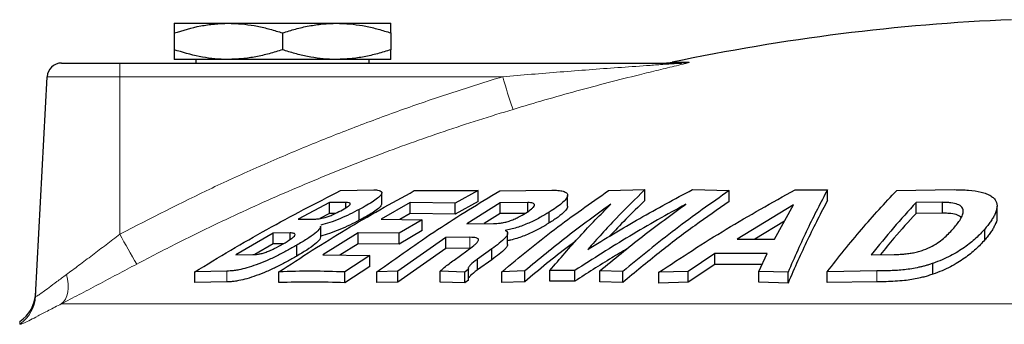
# Model space of a CAD drawing. Units: millimetres. Extents: x 746 to 5221, y 108 to 3914.
# Drawn here: x 4101 to 4373, y 3434 to 3518 of the extents above; entities that cross this region are included whole.
import ezdxf

# ---------------------------------------------------------------- set-up
doc = ezdxf.new("R2010")
doc.units = ezdxf.units.MM
doc.header["$LTSCALE"] = 15
doc.layers.get('0').update_dxf_attribs({"linetype": 'CONTINUOUS'})
doc.layers.add('11', color=7, linetype='CONTINUOUS')

msp = doc.modelspace()

# ---------------------------------------------------------------- linework, layer by layer
at = {"color": 7, "linetype": 'Continuous', "lineweight": 30}
for p, q in [((4143.57, 3516.97), (4158.57, 3516.97)), ((4158.57, 3516.97), (4188.57, 3516.97)), ((4188.57, 3516.97), (4203.57, 3516.97)), ((4143.57, 3514.29), (4143.57, 3509.65)), ((4173.57, 3514.29), (4173.57, 3509.65)), ((4203.57, 3514.29), (4203.57, 3509.65)), ((4158.57, 3506.97), (4143.57, 3506.97)), ((4149.57, 3506.97), (4149.6, 3505.97)), ((4188.57, 3506.97), (4158.57, 3506.97)), ((4203.57, 3506.97), (4188.57, 3506.97)), ((4197.54, 3505.97), (4197.57, 3506.97)), ((4112.37, 3505.97), (4128.57, 3505.97)), ((4128.57, 3505.97), (4284.12, 3505.97)), ((4105.19, 3441.43), (4108.37, 3502.18)), ((4189.68, 3470.68), (4198.83, 3470.87)), ((4201.07, 3467.03), (4201.07, 3470.03)), ((4210.08, 3470.64), (4227.73, 3470.63)), ((4227.73, 3470.63), (4221.38, 3467.16)), ((4227.73, 3467.63), (4227.73, 3470.63)), ((4233.74, 3470.61), (4248.13, 3470.81)), ((4252.55, 3466.33), (4252.55, 3469.33)), ((4263.84, 3470.64), (4273.94, 3470.92)), ((4273.94, 3467.92), (4273.94, 3470.92)), ((4287.12, 3470.93), (4297.31, 3470.66)), ((4297.31, 3467.66), (4297.31, 3470.66)), ((4315.59, 3470.87), (4324.5, 3470.88)), ((4324.5, 3467.88), (4324.5, 3470.88)), ((4343.67, 3470.69), (4359.61, 3470.91)), ((4186.58, 3467.31), (4177.93, 3462.72)), ((4191.11, 3467.36), (4186.58, 3467.31)), ((4186.58, 3464.31), (4186.58, 3467.31)), ((4191.11, 3465.89), (4191.11, 3467.36)), ((4208.94, 3467.31), (4200.86, 3462.71)), ((4221.38, 3467.16), (4208.94, 3467.31)), ((4208.94, 3464.31), (4208.94, 3467.31)), ((4227.73, 3467.63), (4221.38, 3464.16)), ((4221.38, 3464.16), (4221.38, 3467.16)), ((4233.82, 3467.3), (4224.59, 3461.48)), ((4241.51, 3467.35), (4233.82, 3467.3)), ((4233.82, 3464.3), (4233.82, 3467.3)), ((4241.51, 3464.85), (4241.51, 3467.35)), ((4315.13, 3466.73), (4299.46, 3457.23)), ((4309.87, 3457.23), (4315.13, 3466.73)), ((4356.31, 3467.4), (4349.02, 3467.35)), ((4349.02, 3464.35), (4349.02, 3467.35)), ((4356.31, 3464.4), (4356.31, 3467.4)), ((4371.46, 3463.36), (4371.46, 3466.36)), ((4186.58, 3464.31), (4183.92, 3462.9)), ((4188.18, 3464.33), (4186.58, 3464.31)), ((4194.81, 3462.42), (4194.81, 3465.42)), ((4208.94, 3464.31), (4206.03, 3462.66)), ((4221.38, 3464.16), (4208.94, 3464.31)), ((4233.82, 3464.3), (4229.4, 3461.51)), ((4240.77, 3464.34), (4233.82, 3464.3)), ((4247.46, 3461.7), (4247.46, 3464.7)), ((4356.31, 3464.4), (4349.02, 3464.35)), ((4177.93, 3462.72), (4182.48, 3462.77)), ((4184.17, 3457.83), (4184.17, 3460.83)), ((4200.86, 3462.71), (4212.24, 3462.59)), ((4212.24, 3462.59), (4205.89, 3458.82)), ((4212.24, 3459.59), (4212.24, 3462.59)), ((4224.59, 3461.48), (4231.99, 3461.53)), ((4312.63, 3462.21), (4304.41, 3457.23)), ((4171.01, 3458.89), (4160.62, 3452.88)), ((4175.7, 3458.94), (4171.01, 3458.89)), ((4171.01, 3455.89), (4171.01, 3458.89)), ((4175.7, 3457.13), (4175.7, 3458.94)), ((4194.52, 3458.94), (4184.71, 3452.83)), ((4205.89, 3458.82), (4194.52, 3458.94)), ((4194.52, 3455.94), (4194.52, 3458.94)), ((4218.82, 3457.66), (4205.56, 3448.33)), ((4212.24, 3459.59), (4205.89, 3455.82)), ((4205.89, 3455.82), (4205.89, 3458.82)), ((4225.5, 3457.71), (4218.82, 3457.66)), ((4218.82, 3454.66), (4218.82, 3457.66)), ((4235.92, 3455.75), (4235.92, 3458.75)), ((4368.05, 3456.99), (4368.05, 3459.99)), ((4171.01, 3455.89), (4165.96, 3452.97)), ((4173.77, 3455.92), (4171.01, 3455.89)), ((4177.51, 3452.51), (4177.51, 3455.51)), ((4194.52, 3455.94), (4189.42, 3452.76)), ((4205.89, 3455.82), (4194.52, 3455.94)), ((4299.46, 3457.23), (4309.87, 3457.23)), ((4160.62, 3452.88), (4165.35, 3452.93)), ((4184.71, 3452.83), (4197.73, 3452.64)), ((4197.73, 3452.64), (4190.8, 3448.12)), ((4197.73, 3449.64), (4197.73, 3452.64)), ((4218.82, 3454.66), (4205.56, 3445.33)), ((4225.5, 3454.71), (4218.82, 3454.66)), ((4221.1, 3451.42), (4224.64, 3453.96)), ((4231.54, 3454.52), (4227.6, 3451.69)), ((4231.54, 3451.52), (4231.54, 3454.52)), ((4293.28, 3453.21), (4285.92, 3448.27)), ((4307.81, 3453.22), (4293.28, 3453.21)), ((4293.28, 3450.21), (4293.28, 3453.21)), ((4305.48, 3448.27), (4307.81, 3453.22)), ((4336.64, 3452.9), (4342.96, 3452.96)), ((4197.73, 3449.64), (4190.8, 3445.12)), ((4227.6, 3451.69), (4227.46, 3451.59)), ((4227.6, 3448.69), (4227.6, 3451.69)), ((4231.54, 3451.52), (4227.6, 3448.69)), ((4293.28, 3450.21), (4285.92, 3445.27)), ((4306.39, 3450.22), (4293.28, 3450.21)), ((4353.72, 3447.5), (4353.72, 3450.5)), ((4158.14, 3448.37), (4149.29, 3448.16)), ((4149.29, 3445.16), (4149.29, 3448.16)), ((4172.58, 3445.16), (4172.58, 3448.16)), ((4190.8, 3445.12), (4190.8, 3448.12)), ((4205.56, 3448.33), (4199.71, 3448.16)), ((4199.71, 3445.16), (4199.71, 3448.16)), ((4205.56, 3445.33), (4205.56, 3448.33)), ((4217.24, 3445.32), (4217.24, 3448.32)), ((4224.09, 3448.1), (4217.24, 3448.32)), ((4225.13, 3448.87), (4224.09, 3448.1)), ((4224.09, 3445.1), (4224.09, 3448.1)), ((4225.13, 3445.87), (4225.13, 3448.87)), ((4227.6, 3448.69), (4227.46, 3448.59)), ((4240.69, 3448.42), (4234.35, 3448.19)), ((4234.35, 3445.19), (4234.35, 3448.19)), ((4240.69, 3445.42), (4240.69, 3448.42)), ((4254.54, 3448.55), (4247.62, 3448.55)), ((4247.62, 3445.55), (4247.62, 3448.55)), ((4254.54, 3445.55), (4254.54, 3448.55)), ((4267.81, 3448.21), (4261.46, 3448.43)), ((4261.46, 3445.43), (4261.46, 3448.43)), ((4267.81, 3445.21), (4267.81, 3448.21)), ((4285.92, 3448.27), (4277.8, 3448.03)), ((4277.8, 3445.03), (4277.8, 3448.03)), ((4285.92, 3445.27), (4285.92, 3448.27)), ((4313.57, 3448.05), (4305.48, 3448.27)), ((4305.48, 3445.27), (4305.48, 3448.27)), ((4313.57, 3445.05), (4313.57, 3448.05)), ((4338.21, 3448.4), (4324.4, 3448.16)), ((4324.4, 3445.16), (4324.4, 3448.16)), ((4158.14, 3445.37), (4149.29, 3445.16)), ((4205.56, 3445.33), (4199.71, 3445.16)), ((4224.09, 3445.1), (4217.24, 3445.32)), ((4225.13, 3445.87), (4224.09, 3445.1)), ((4240.69, 3445.42), (4234.35, 3445.19)), ((4254.54, 3445.55), (4247.62, 3445.55)), ((4267.81, 3445.21), (4261.46, 3445.43)), ((4285.92, 3445.27), (4277.8, 3445.03)), ((4313.57, 3445.05), (4305.48, 3445.27)), ((4338.21, 3445.4), (4324.4, 3445.16))]:
    msp.add_line(p, q, dxfattribs=at)
for centre, radius, start, end in [((4399.78, 2943.49), 575, 92.42586, 101.87292), ((4112.37, 3501.97), 4, 90, 177), ((4279.42, 3515.97), 10, 270, 281.8729), ((4095.24, 3442.71), 10, 303.7598, 357)]:
    msp.add_arc(centre, radius, start, end, dxfattribs=at)
for points, knots in [([(4143.57, 3514.29), (4146.01, 3515.02), (4149.68, 3516.12), (4154.73, 3516.85), (4157.29, 3516.93), (4158.57, 3516.97)], [0, 0, 0, 0, 0.495254, 0.74765, 1, 1, 1, 1]), ([(4143.57, 3516.97), (4143.57, 3516.94), (4143.57, 3516.85), (4143.57, 3516.02), (4143.57, 3514.87), (4143.57, 3514.29)], [0, 0, 0, 0, 0.231617, 0.613632, 1, 1, 1, 1]), ([(4158.57, 3516.97), (4158.93, 3516.97), (4160.45, 3516.95), (4163.14, 3516.75), (4166.64, 3516.2), (4170.12, 3515.38), (4172.42, 3514.66), (4173.57, 3514.29)], [0, 0, 0, 0, 0.070079, 0.299831, 0.530844, 0.765032, 1, 1, 1, 1]), ([(4173.57, 3514.29), (4174.78, 3514.67), (4177.21, 3515.44), (4180.93, 3516.28), (4184.72, 3516.86), (4187.28, 3516.93), (4188.57, 3516.97)], [0, 0, 0, 0, 0.247269, 0.495363, 0.746874, 1, 1, 1, 1]), ([(4188.57, 3516.97), (4188.93, 3516.97), (4190.45, 3516.95), (4193.14, 3516.75), (4196.64, 3516.2), (4200.12, 3515.38), (4202.42, 3514.66), (4203.57, 3514.29)], [0, 0, 0, 0, 0.070079, 0.299831, 0.530844, 0.765032, 1, 1, 1, 1]), ([(4203.57, 3514.29), (4203.57, 3514.59), (4203.57, 3515.19), (4203.57, 3515.91), (4203.57, 3516.48), (4203.57, 3516.88), (4203.57, 3516.94), (4203.57, 3516.97)], [0, 0, 0, 0, 0.191004, 0.382359, 0.575088, 0.768442, 1, 1, 1, 1]), ([(4158.57, 3506.97), (4158.21, 3506.97), (4155.52, 3507), (4150.44, 3507.58), (4145.88, 3508.96), (4143.57, 3509.65)], [0, 0, 0, 0, 0.0701139, 0.5307968, 1, 1, 1, 1]), ([(4143.57, 3509.65), (4143.57, 3509.08), (4143.57, 3507.92), (4143.57, 3507.09), (4143.57, 3507), (4143.57, 3506.97)], [0, 0, 0, 0, 0.382364, 0.768383, 1, 1, 1, 1]), ([(4173.57, 3509.65), (4172.36, 3509.27), (4169.93, 3508.5), (4166.21, 3507.66), (4162.42, 3507.08), (4159.85, 3507.01), (4158.57, 3506.97)], [0, 0, 0, 0, 0.247269, 0.495363, 0.746874, 1, 1, 1, 1]), ([(4188.57, 3506.97), (4188.21, 3506.97), (4186.69, 3506.99), (4184, 3507.19), (4180.5, 3507.74), (4177.02, 3508.56), (4174.72, 3509.29), (4173.57, 3509.65)], [0, 0, 0, 0, 0.070079, 0.299831, 0.530844, 0.765032, 1, 1, 1, 1]), ([(4203.57, 3509.65), (4202.36, 3509.27), (4199.93, 3508.5), (4196.21, 3507.66), (4192.42, 3507.08), (4189.85, 3507.01), (4188.57, 3506.97)], [0, 0, 0, 0, 0.247269, 0.495363, 0.746874, 1, 1, 1, 1]), ([(4203.57, 3506.97), (4203.57, 3507), (4203.57, 3507.06), (4203.57, 3507.46), (4203.57, 3508.02), (4203.57, 3508.74), (4203.57, 3509.35), (4203.57, 3509.65)], [0, 0, 0, 0, 0.231558, 0.422272, 0.613634, 0.806615, 1, 1, 1, 1]), ([(4149.29, 3448.16), (4155.91, 3452.16), (4169.15, 3460.15), (4182.83, 3467.17), (4189.68, 3470.68)], [0, 0, 0, 0, 0.499989, 1, 1, 1, 1]), ([(4172.58, 3448.16), (4178.73, 3452.15), (4191.03, 3460.13), (4203.73, 3467.14), (4210.08, 3470.64)], [0, 0, 0, 0, 0.499991, 1, 1, 1, 1]), ([(4198.83, 3470.87), (4199.19, 3470.85), (4199.93, 3470.82), (4200.72, 3470.62), (4201.14, 3470.24), (4201.03, 3469.63), (4200.29, 3468.79), (4198.87, 3467.75), (4196.99, 3466.6), (4195.54, 3465.82), (4194.81, 3465.42)], [0, 0, 0, 0, 0.124417, 0.24784, 0.372496, 0.497938, 0.623123, 0.748495, 0.874154, 1, 1, 1, 1]), ([(4199.71, 3448.16), (4205.29, 3452.14), (4216.45, 3460.11), (4227.98, 3467.11), (4233.74, 3470.61)], [0, 0, 0, 0, 0.499989, 1, 1, 1, 1]), ([(4234.35, 3448.19), (4239.18, 3452.18), (4248.85, 3460.15), (4258.85, 3467.15), (4263.84, 3470.64)], [0, 0, 0, 0, 0.4999814, 1, 1, 1, 1]), ([(4248.13, 3470.81), (4248.72, 3470.79), (4249.91, 3470.75), (4251.36, 3470.5), (4252.36, 3470.04), (4252.69, 3469.3), (4252.16, 3468.29), (4250.98, 3467.14), (4249.38, 3465.93), (4248.1, 3465.11), (4247.46, 3464.7)], [0, 0, 0, 0, 0.1249497, 0.2497173, 0.3748326, 0.4997922, 0.6247004, 0.7495482, 0.8747997, 1, 1, 1, 1]), ([(4258.11, 3454.37), (4262.89, 3457.27), (4272.44, 3463.09), (4282.22, 3468.32), (4287.12, 3470.93)], [0, 0, 0, 0, 0.499733, 1, 1, 1, 1]), ([(4273.94, 3470.92), (4271.27, 3468.31), (4265.93, 3463.08), (4260.72, 3457.27), (4258.11, 3454.37)], [0, 0, 0, 0, 0.500274, 1, 1, 1, 1]), ([(4297.31, 3470.66), (4292.31, 3467.16), (4282.32, 3460.16), (4272.65, 3452.2), (4267.81, 3448.21)], [0, 0, 0, 0, 0.500018, 1, 1, 1, 1]), ([(4277.8, 3448.03), (4283.99, 3452.1), (4296.38, 3460.25), (4309.18, 3467.33), (4315.59, 3470.87)], [0, 0, 0, 0, 0.499535, 1, 1, 1, 1]), ([(4324.5, 3470.88), (4322.64, 3467.34), (4318.94, 3460.27), (4315.36, 3452.12), (4313.57, 3448.05)], [0, 0, 0, 0, 0.500483, 1, 1, 1, 1]), ([(4324.4, 3448.16), (4327.56, 3452.16), (4333.88, 3460.16), (4340.4, 3467.18), (4343.67, 3470.69)], [0, 0, 0, 0, 0.499988, 1, 1, 1, 1]), ([(4359.61, 3470.91), (4360.96, 3470.89), (4363.67, 3470.84), (4366.63, 3470.39), (4368.58, 3469.79), (4369.77, 3469.22), (4370.65, 3468.53), (4371.39, 3467.48), (4371.58, 3465.98), (4371.04, 3464.36), (4370.32, 3463.04), (4369.67, 3462.03), (4368.9, 3461.01), (4368.33, 3460.33), (4368.05, 3459.99)], [0, 0, 0, 0, 0.124797, 0.249918, 0.312547, 0.375304, 0.437821, 0.500419, 0.625446, 0.75044, 0.81281, 0.875089, 0.937466, 1, 1, 1, 1]), ([(4189.73, 3465.09), (4190.37, 3465.44), (4191.34, 3465.97), (4192.18, 3466.6), (4192.49, 3467.06), (4192.09, 3467.32), (4191.44, 3467.34), (4191.11, 3467.36)], [0, 0, 0, 0, 0.249074, 0.374742, 0.49994, 0.749923, 1, 1, 1, 1]), ([(4201.02, 3467.03), (4201.01, 3466.89), (4201, 3466.56), (4200.24, 3465.76), (4198.99, 3464.84), (4197.59, 3463.97), (4196.25, 3463.2), (4195.29, 3462.68), (4194.81, 3462.42)], [0, 0, 0, 0, 0.157092, 0.368835, 0.580192, 0.720265, 0.859022, 1, 1, 1, 1]), ([(4264.48, 3466.88), (4260.47, 3463.96), (4252.43, 3458.13), (4244.61, 3451.66), (4240.69, 3448.42)], [0, 0, 0, 0, 0.5000056, 1, 1, 1, 1]), ([(4240.91, 3464.42), (4241.49, 3464.81), (4242.36, 3465.38), (4243.09, 3466.09), (4243.4, 3466.57), (4243.33, 3466.95), (4242.83, 3467.28), (4242.04, 3467.32), (4241.51, 3467.35)], [0, 0, 0, 0, 0.251486, 0.3766, 0.501946, 0.627542, 0.75307, 1, 1, 1, 1]), ([(4252.52, 3466.33), (4252.53, 3466.3), (4252.65, 3466.03), (4252.11, 3465.27), (4251.12, 3464.27), (4249.91, 3463.33), (4248.75, 3462.52), (4247.89, 3461.97), (4247.46, 3461.7)], [0, 0, 0, 0, 0.025966, 0.269496, 0.513453, 0.673597, 0.836723, 1, 1, 1, 1]), ([(4247.62, 3448.55), (4250.39, 3451.77), (4255.94, 3458.21), (4261.63, 3463.99), (4264.48, 3466.88)], [0, 0, 0, 0, 0.4997043, 1, 1, 1, 1]), ([(4285.25, 3466.9), (4280.06, 3464), (4269.69, 3458.22), (4259.59, 3451.77), (4254.54, 3448.55)], [0, 0, 0, 0, 0.5002922, 1, 1, 1, 1]), ([(4261.46, 3448.43), (4265.38, 3451.67), (4273.2, 3458.14), (4281.23, 3463.98), (4285.25, 3466.9)], [0, 0, 0, 0, 0.499995, 1, 1, 1, 1]), ([(4273.94, 3467.92), (4272.17, 3466.21), (4268.86, 3462.99), (4265.59, 3459.53), (4264.07, 3457.92)], [0, 0, 0, 0, 0.532962, 1, 1, 1, 1]), ([(4297.31, 3467.66), (4294.12, 3465.44), (4287.59, 3460.91), (4277.75, 3453.44), (4271.17, 3447.99), (4267.81, 3445.21)], [0, 0, 0, 0, 0.318809, 0.652142, 1, 1, 1, 1]), ([(4324.5, 3467.88), (4323.59, 3466.16), (4321.73, 3462.66), (4319, 3457.1), (4316.27, 3451.25), (4314.48, 3447.14), (4313.57, 3445.05)], [0, 0, 0, 0, 0.2458694, 0.4999998, 0.7461026, 1, 1, 1, 1]), ([(4349.02, 3467.35), (4346.94, 3465.04), (4342.76, 3460.43), (4338.68, 3455.41), (4336.64, 3452.9)], [0, 0, 0, 0, 0.500002, 1, 1, 1, 1]), ([(4359.5, 3460.29), (4359.83, 3460.7), (4360.51, 3461.51), (4361.34, 3462.72), (4361.95, 3463.91), (4362.2, 3465.06), (4361.86, 3466.1), (4360.68, 3466.9), (4359.05, 3467.26), (4357.52, 3467.38), (4356.71, 3467.39), (4356.31, 3467.4)], [0, 0, 0, 0, 0.1249683, 0.2495868, 0.3746023, 0.4997324, 0.6250904, 0.7502768, 0.8753345, 0.9374865, 1, 1, 1, 1]), ([(4182.48, 3462.77), (4182.86, 3462.78), (4183.6, 3462.8), (4185.01, 3463.08), (4186.45, 3463.56), (4187.99, 3464.19), (4189.03, 3464.73), (4189.73, 3465.09)], [0, 0, 0, 0, 0.249857, 0.500051, 0.624986, 0.750083, 1, 1, 1, 1]), ([(4194.81, 3465.42), (4193.96, 3464.99), (4192.26, 3464.11), (4189.46, 3462.84), (4186.58, 3461.73), (4184.96, 3461.29), (4184.15, 3461.07)], [0, 0, 0, 0, 0.2493352, 0.4993728, 0.7492058, 1, 1, 1, 1]), ([(4231.99, 3461.53), (4232.61, 3461.54), (4233.54, 3461.56), (4235.1, 3461.85), (4236.38, 3462.19), (4237.68, 3462.69), (4239.27, 3463.43), (4240.26, 3464.03), (4240.91, 3464.42)], [0, 0, 0, 0, 0.249949, 0.375408, 0.500629, 0.625685, 0.750839, 1, 1, 1, 1]), ([(4247.46, 3464.7), (4247.04, 3464.44), (4246.2, 3463.92), (4244.39, 3462.9), (4242.37, 3461.89), (4240.17, 3460.98), (4238.47, 3460.39), (4236.78, 3459.92), (4235.75, 3459.72), (4235.23, 3459.63)], [0, 0, 0, 0, 0.124977, 0.249317, 0.499078, 0.624484, 0.74921, 0.874262, 1, 1, 1, 1]), ([(4349.02, 3464.35), (4346.98, 3462.1), (4343.65, 3458.44), (4340.4, 3454.46), (4339.14, 3452.93)], [0, 0, 0, 0, 0.614569, 1, 1, 1, 1]), ([(4361.53, 3463.18), (4361.25, 3463.42), (4360.62, 3463.94), (4359.04, 3464.26), (4357.52, 3464.38), (4356.71, 3464.39), (4356.31, 3464.4)], [0, 0, 0, 0, 0.29602, 0.648563, 0.823772, 1, 1, 1, 1]), ([(4371.37, 3463.36), (4371.4, 3463.23), (4371.55, 3462.51), (4371.01, 3461.36), (4370.33, 3460.04), (4369.68, 3459.03), (4368.9, 3458.01), (4368.33, 3457.33), (4368.05, 3456.99)], [0, 0, 0, 0, 0.070407, 0.380972, 0.533362, 0.690134, 0.844868, 1, 1, 1, 1]), ([(4184.08, 3460.83), (4184.06, 3460.61), (4184.01, 3460.12), (4182.67, 3458.83), (4180.37, 3457.21), (4178.46, 3456.07), (4177.51, 3455.51)], [0, 0, 0, 0, 0.197602, 0.464463, 0.732019, 1, 1, 1, 1]), ([(4194.81, 3462.42), (4193.95, 3461.98), (4192.25, 3461.1), (4189.43, 3459.83), (4186.57, 3458.73), (4184.95, 3458.29), (4184.15, 3458.07)], [0, 0, 0, 0, 0.250707, 0.501536, 0.751582, 1, 1, 1, 1]), ([(4247.46, 3461.7), (4247.04, 3461.44), (4246.2, 3460.92), (4244.39, 3459.89), (4242.36, 3458.88), (4240.16, 3457.98), (4238.47, 3457.39), (4237.02, 3456.98), (4236.21, 3456.82), (4235.92, 3456.77)], [0, 0, 0, 0, 0.132444, 0.264753, 0.528391, 0.661081, 0.792921, 0.92548, 1, 1, 1, 1]), ([(4342.96, 3452.96), (4343.39, 3452.96), (4344.26, 3452.98), (4345.62, 3453.06), (4347, 3453.22), (4348.39, 3453.45), (4349.75, 3453.77), (4351.53, 3454.33), (4353.54, 3455.23), (4355.44, 3456.46), (4357.03, 3457.73), (4358.36, 3459.02), (4359.12, 3459.87), (4359.5, 3460.29)], [0, 0, 0, 0, 0.062977, 0.125744, 0.191078, 0.250753, 0.313251, 0.375765, 0.500446, 0.62519, 0.750014, 0.874976, 1, 1, 1, 1]), ([(4173.72, 3455.89), (4174.47, 3456.34), (4175.6, 3457.01), (4176.67, 3457.83), (4177.09, 3458.33), (4177.07, 3458.64), (4176.68, 3458.89), (4176.09, 3458.92), (4175.7, 3458.94)], [0, 0, 0, 0, 0.2488861, 0.3741593, 0.4989275, 0.6241168, 0.7499304, 1, 1, 1, 1]), ([(4184.08, 3457.83), (4184.06, 3457.61), (4184.01, 3457.12), (4182.67, 3455.83), (4180.37, 3454.21), (4178.46, 3453.07), (4177.51, 3452.51)], [0, 0, 0, 0, 0.1976023, 0.4644628, 0.7320194, 1, 1, 1, 1]), ([(4224.64, 3453.96), (4225.3, 3454.45), (4226.3, 3455.18), (4227.33, 3456.12), (4227.81, 3456.68), (4227.89, 3457.05), (4227.76, 3457.34), (4227.11, 3457.66), (4226.14, 3457.69), (4225.5, 3457.71)], [0, 0, 0, 0, 0.2503437, 0.3754177, 0.5004599, 0.5629353, 0.6254913, 0.7502288, 1, 1, 1, 1]), ([(4235.23, 3459.63), (4235.41, 3459.52), (4235.78, 3459.31), (4235.97, 3458.84), (4235.84, 3458.25), (4235.12, 3457.32), (4233.64, 3456.06), (4232.24, 3455.03), (4231.54, 3454.52)], [0, 0, 0, 0, 0.124812, 0.249863, 0.374663, 0.500034, 0.749944, 1, 1, 1, 1]), ([(4368.05, 3459.99), (4367.28, 3459.14), (4365.73, 3457.45), (4363.11, 3455.34), (4360.64, 3453.71), (4358.56, 3452.54), (4356.27, 3451.44), (4354.57, 3450.81), (4353.72, 3450.5)], [0, 0, 0, 0, 0.250718, 0.500222, 0.624202, 0.749225, 0.874645, 1, 1, 1, 1]), ([(4177.51, 3455.51), (4176.64, 3455.01), (4174.91, 3454.02), (4172.09, 3452.56), (4169.16, 3451.2), (4166.29, 3450.06), (4163.68, 3449.21), (4161.69, 3448.73), (4160.21, 3448.49), (4159.09, 3448.38), (4158.45, 3448.38), (4158.14, 3448.37)], [0, 0, 0, 0, 0.124591, 0.2488174, 0.3739553, 0.4991862, 0.624298, 0.7490132, 0.8325821, 0.9162075, 1, 1, 1, 1]), ([(4165.35, 3452.93), (4165.78, 3452.94), (4166.43, 3452.96), (4167.65, 3453.19), (4168.73, 3453.49), (4170, 3453.98), (4171.74, 3454.78), (4172.93, 3455.44), (4173.72, 3455.89)], [0, 0, 0, 0, 0.249762, 0.375281, 0.500623, 0.625485, 0.750706, 1, 1, 1, 1]), ([(4235.9, 3455.75), (4235.88, 3455.59), (4235.84, 3455.23), (4235.11, 3454.32), (4233.64, 3453.06), (4232.24, 3452.03), (4231.54, 3451.52)], [0, 0, 0, 0, 0.150325, 0.320673, 0.660237, 1, 1, 1, 1]), ([(4254.77, 3456.68), (4254.11, 3456.19), (4249.34, 3452.67), (4244.7, 3448.78), (4240.69, 3445.42)], [0, 0, 0, 0, 0.1384281, 1, 1, 1, 1]), ([(4368.05, 3456.99), (4367.28, 3456.14), (4365.73, 3454.45), (4362.6, 3451.91), (4359.32, 3449.9), (4356.27, 3448.44), (4354.57, 3447.81), (4353.72, 3447.5)], [0, 0, 0, 0, 0.250815, 0.500416, 0.749128, 0.874596, 1, 1, 1, 1]), ([(4177.51, 3452.51), (4176.64, 3452.01), (4174.89, 3451.01), (4172.06, 3449.55), (4169.13, 3448.19), (4166.27, 3447.05), (4163.66, 3446.2), (4161.68, 3445.73), (4160.2, 3445.49), (4159.08, 3445.38), (4158.45, 3445.38), (4158.14, 3445.37)], [0, 0, 0, 0, 0.1250992, 0.2504222, 0.375363, 0.5000538, 0.6252516, 0.7503237, 0.8333893, 0.916226, 1, 1, 1, 1]), ([(4269.08, 3454.6), (4267.63, 3453.74), (4262.73, 3450.85), (4257.93, 3447.74), (4254.54, 3445.55)], [0, 0, 0, 0, 0.2959251, 1, 1, 1, 1]), ([(4217.24, 3448.32), (4217.61, 3448.67), (4218.35, 3449.35), (4219.69, 3450.39), (4220.63, 3451.08), (4221.1, 3451.42)], [0, 0, 0, 0, 0.332022, 0.664999, 1, 1, 1, 1]), ([(4227.46, 3451.59), (4226.8, 3451.09), (4225.82, 3450.34), (4225.11, 3449.5), (4224.97, 3449.08), (4225.08, 3448.94), (4225.13, 3448.87)], [0, 0, 0, 0, 0.499653, 0.749251, 0.87452, 1, 1, 1, 1]), ([(4353.72, 3450.5), (4353.4, 3450.39), (4352.76, 3450.18), (4351.8, 3449.89), (4350.82, 3449.63), (4349.49, 3449.32), (4347.82, 3448.99), (4345.16, 3448.63), (4341.93, 3448.44), (4339.45, 3448.41), (4338.21, 3448.4)], [0, 0, 0, 0, 0.062766, 0.125204, 0.18737, 0.249598, 0.374823, 0.499941, 0.749714, 1, 1, 1, 1]), ([(4190.8, 3448.12), (4187.77, 3448.22), (4181.69, 3448.44), (4175.62, 3448.25), (4172.58, 3448.16)], [0, 0, 0, 0, 0.499988, 1, 1, 1, 1]), ([(4227.46, 3448.59), (4226.78, 3448.08), (4225.79, 3447.34), (4225.29, 3446.66), (4225.13, 3446.45)], [0, 0, 0, 0, 0.681382, 1, 1, 1, 1]), ([(4353.72, 3447.5), (4353.29, 3447.36), (4352.45, 3447.08), (4351.14, 3446.71), (4349.6, 3446.34), (4347.82, 3445.99), (4345.62, 3445.7), (4343.25, 3445.52), (4340.71, 3445.42), (4339.05, 3445.4), (4338.21, 3445.4)], [0, 0, 0, 0, 0.084078, 0.166171, 0.250335, 0.37418, 0.498826, 0.663827, 0.830503, 1, 1, 1, 1]), ([(4190.8, 3445.12), (4187.77, 3445.22), (4181.69, 3445.44), (4175.62, 3445.25), (4172.58, 3445.16)], [0, 0, 0, 0, 0.500001, 1, 1, 1, 1])]:
    msp.add_open_spline(points, degree=3, knots=knots, dxfattribs=at)
at = {"layer": '11', "color": 7, "linetype": 'Continuous', "lineweight": 0}
for p, q in [((4128.57, 3505.97), (4128.57, 3502.18)), ((4281.48, 3506.18), (4286.14, 3506.18)), ((4128.57, 3502.18), (4108.37, 3502.18)), ((4234.55, 3502.18), (4128.57, 3502.18)), ((4128.57, 3458.6), (4128.57, 3502.18)), ((4225.5, 3454.71), (4225.5, 3457.71)), ((4227.46, 3448.59), (4227.46, 3451.59)), ((4158.14, 3445.37), (4158.14, 3448.37)), ((4338.21, 3445.4), (4338.21, 3448.4)), ((4398.2, 3439.29), (4112.32, 3439.29))]:
    msp.add_line(p, q, dxfattribs=at)
at = {"layer": '11', "color": 7, "linetype": 'Continuous', "lineweight": 0, "flags": 128}
msp.add_lwpolyline([(4113.72, 3447.39), (4114.02, 3446.08), (4114.18, 3444.82), (4114.2, 3443.61), (4114.09, 3442.49), (4113.83, 3441.48), (4113.45, 3440.6), (4112.94, 3439.86), (4112.32, 3439.29)], dxfattribs=at)
at = {"layer": '11', "color": 7, "linetype": 'Continuous', "lineweight": 0}
for centre, radius, start, end in [((4284.12, 3515.57), 9.6, 270.0022, 282.1179), ((4406.3, 3551.72), 178.75, 196.0881, 199.1271), ((4230.07, 3510.2), 113.86, 206.9483, 211.7359), ((4095.22, 3441.95), 9.98, 304.2554, 356.9899)]:
    msp.add_arc(centre, radius, start, end, dxfattribs=at)
for points, knots in [([(4234.55, 3502.18), (4237.21, 3502.41), (4245.18, 3503.08), (4255.81, 3503.92), (4266.44, 3504.71), (4273.06, 3505.17), (4277.78, 3505.5), (4280.31, 3505.67), (4281.83, 3505.78), (4282.75, 3505.84), (4283.31, 3505.89), (4283.68, 3505.92), (4283.93, 3505.94), (4284.09, 3505.95), (4284.16, 3505.96), (4284.19, 3505.97), (4284.18, 3505.97), (4284.15, 3505.97), (4284.13, 3505.97), (4284.12, 3505.97)], [0, 0, 0, 0, 0.158718, 0.476179, 0.635075, 0.794058, 0.87188, 0.918585, 0.946836, 0.964125, 0.974898, 0.981799, 0.988372, 0.991688, 0.994148, 0.995869, 0.997598, 0.999637, 1, 1, 1, 1]), ([(4286.14, 3506.18), (4286.17, 3506.18), (4286.25, 3506.16), (4285.88, 3506.04), (4284.79, 3505.74), (4282.02, 3505.07), (4277.72, 3504.03), (4271.36, 3502.48), (4263.82, 3500.57), (4255.08, 3498.24), (4246.27, 3495.77), (4240.37, 3494.02), (4237.42, 3493.14)], [0, 0, 0, 0, 0.0178933, 0.0357202, 0.0640707, 0.1206206, 0.2245547, 0.3289899, 0.4952803, 0.661667, 0.8308333, 1, 1, 1, 1]), ([(4128.57, 3458.6), (4137.03, 3462.94), (4149.72, 3469.47), (4167.06, 3477.33), (4180.24, 3482.95), (4193.59, 3488.25), (4207.11, 3493.24), (4220.76, 3497.92), (4229.95, 3500.76), (4234.55, 3502.18)], [0, 0, 0, 0, 0.2484818, 0.37303, 0.4975782, 0.6230318, 0.7484855, 0.8742427, 1, 1, 1, 1]), ([(4237.42, 3493.14), (4234.23, 3492.17), (4227.86, 3490.21), (4215.19, 3486.03), (4199.49, 3480.41), (4180.86, 3472.99), (4162.48, 3464.91), (4146.61, 3457.3), (4136.95, 3452.25), (4133.23, 3450.31)], [0, 0, 0, 0, 0.088619, 0.177264, 0.354628, 0.531992, 0.710223, 0.888453, 1, 1, 1, 1]), ([(4113.72, 3447.39), (4114.86, 3448.23), (4117.16, 3449.93), (4120.89, 3452.75), (4124.73, 3455.65), (4127.28, 3457.61), (4128.57, 3458.6)], [0, 0, 0, 0, 0.24935, 0.505542, 0.750394, 1, 1, 1, 1]), ([(4133.23, 3450.31), (4131.44, 3449.35), (4127.81, 3447.43), (4122.43, 3444.58), (4117.13, 3441.79), (4113.93, 3440.13), (4112.32, 3439.29)], [0, 0, 0, 0, 0.2423444, 0.4903808, 0.7415269, 1, 1, 1, 1]), ([(4105.19, 3441.43), (4105.23, 3441.39), (4105.32, 3441.31), (4106.08, 3441.76), (4107.27, 3442.59), (4108.95, 3443.83), (4111.08, 3445.43), (4112.84, 3446.73), (4113.72, 3447.39)], [0, 0, 0, 0, 0.152866, 0.311983, 0.468265, 0.629489, 0.812397, 1, 1, 1, 1]), ([(4112.32, 3439.29), (4111.14, 3438.68), (4108.75, 3437.45), (4105.91, 3435.95), (4103.66, 3434.79), (4102.08, 3434.01), (4101.04, 3433.59), (4100.9, 3433.66), (4100.84, 3433.7)], [0, 0, 0, 0, 0.176702, 0.357597, 0.515601, 0.677332, 0.836446, 1, 1, 1, 1]), ([(4100.84, 3433.7), (4100.83, 3433.84), (4100.83, 3434.13), (4100.82, 3434.39), (4100.82, 3434.36), (4100.82, 3434.34)], [0, 0, 0, 0, 0.3378277, 0.6757492, 1, 1, 1, 1])]:
    msp.add_open_spline(points, degree=3, knots=knots, dxfattribs=at)

doc.saveas('drawing.dxf')
